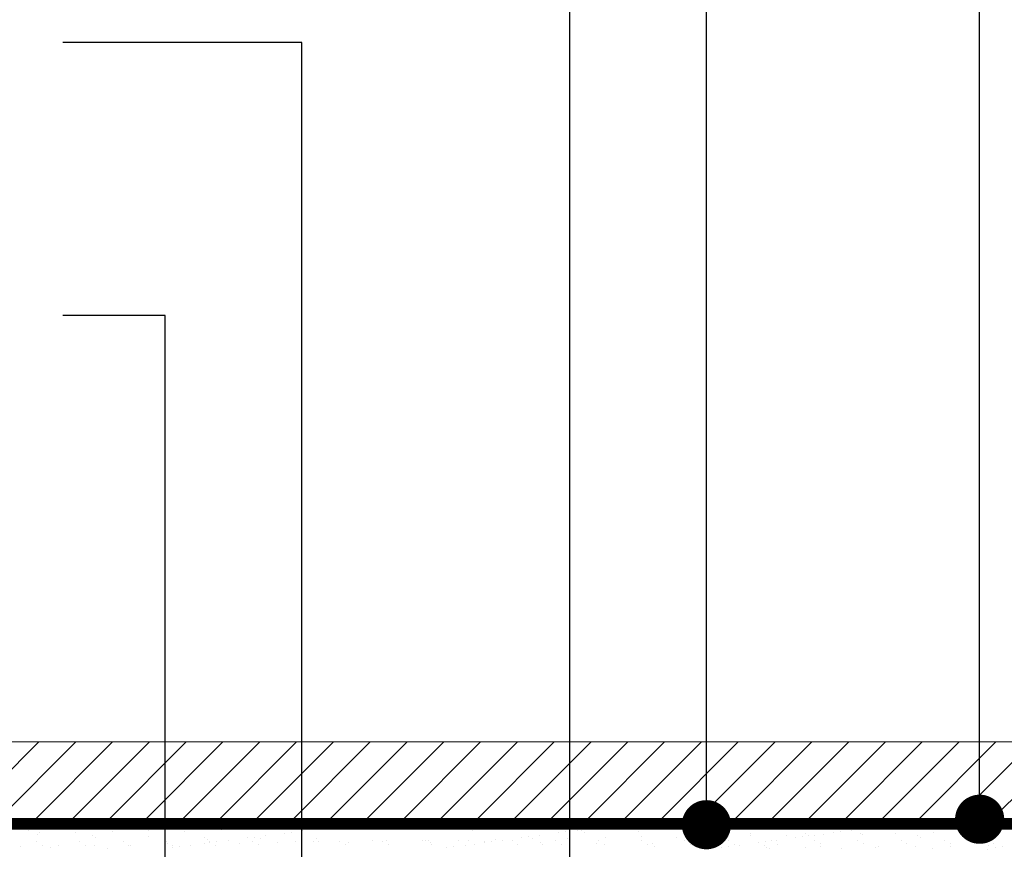
# Model space of a CAD drawing. Extents: x 3188 to 4581, y 1528 to 3538.
# Drawn here: x 3483 to 3663, y 2789 to 2941 of the extents above; entities that cross this region are included whole.
import ezdxf

# ---------------------------------------------------------------- set-up
doc = ezdxf.new("R2010")
doc.units = 0
doc.header["$LTSCALE"] = 25
doc.linetypes.add('SNIT2', pattern=[20, 10, -2, 2, -2, 2, -2])
doc.layers.get('0').update_dxf_attribs({"linetype": 'CONTINUOUS'})
for name, color, linetype, lineweight in [('A33----', 1, 'CONTINUOUS', 18), ('A99--SS', 8, 'CONTINUOUS', 9), ('A99--T-', 7, 'CONTINUOUS', 25), ('A99-AD-', 33, 'SNIT2', 35)]:
    doc.layers.add(name, color=color, linetype=linetype, lineweight=lineweight)
doc.styles.add('Arial', font='arial.ttf')
doc.dimstyles.new('VL_TICK-05', dxfattribs={"dimscale": 5, "dimtxt": 2.5, "dimasz": 1.8, "dimexe": 1, "dimexo": 1, "dimgap": 1.5, "dimtad": 0, "dimdec": 0, "dimzin": 0, "dimdsep": 46, "dimtxsty": 'Arial', "dimblk": 'dinafslutn', "dimcen": 1.8, "dimdle": 1, "dimse1": 1, "dimse2": 1, "dimclrd": 256, "dimclrt": 256, "dimadec": 0, "dimazin": 0, "dimtfac": 1, "dimtdec": 0, "dimtmove": 2, "dimatfit": 3, "dimldrblk": 'DOT', "dimfxl": 1, "dimtolj": 1, "dimtzin": 0, "dimarcsym": 0})

# ---------------------------------------------------------------- blocks, each defined once
blk = doc.blocks.new('_Dot')
at = {"color": 0, "linetype": 'ByBlock', "lineweight": -2}
blk.add_line((-0.5, 0), (-1, 0), dxfattribs=at)
at = {"color": 0, "linetype": 'ByBlock', "const_width": 0.5}
blk.add_lwpolyline([(-0.25, 0, 1), (0.25, 0, 1)], format="xyb", close=True, dxfattribs=at)
blk = doc.blocks.new('dinafslutn')
for p, q in [((1, 1), (-1, -1)), ((0, 1), (0, -1)), ((0, 0), (-1, 0)), ((1, 0), (0, 0))]:
    blk.add_line(p, q)

msp = doc.modelspace()

# ---------------------------------------------------------------- hatches: boundary and pattern name
at = {"layer": 'A99--SS'}
h = msp.add_hatch(dxfattribs=at)
h.set_pattern_fill('ANSI31', color=256, scale=1.5, style=0)
h.set_pattern_definition([(45, (-13383.266, -1291.4685), (-3.367596, 3.367596), [])])
h.paths.add_polyline_path([(3190.81, 2808.53), (3190.81, 2794.53), (4124.5, 2794.53), (4124.5, 2808.53)])

# ---------------------------------------------------------------- linework, layer by layer
at = {"layer": 'A33----'}
msp.add_lwpolyline([(3190.81, 2808.53), (4124.59, 2808.53), (4124.59, 2794.53), (3190.81, 2794.53)], dxfattribs=at)
at = {"layer": 'A99--SS'}
for p, q in [((3484.76, 2792.25), (3484.76, 2792.25)), ((3486.31, 2791.49), (3486.31, 2791.49)), ((3486.78, 2791.92), (3486.78, 2791.92)), ((3493.28, 2791.89), (3493.28, 2791.89)), ((3496.48, 2791.41), (3496.48, 2791.41)), ((3500.14, 2792.13), (3500.14, 2792.13)), ((3506.79, 2792.22), (3506.79, 2792.22)), ((3506.79, 2791.18), (3506.79, 2791.18)), ((3513.29, 2792.19), (3513.29, 2792.19)), ((3516.96, 2791.09), (3516.96, 2791.09)), ((3520.15, 2792.43), (3520.15, 2792.43)), ((3526.06, 2791.11), (3526.06, 2791.11)), ((3526.8, 2792.52), (3526.8, 2792.52)), ((3528.13, 2791.38), (3528.13, 2791.38)), ((3531.58, 2791.84), (3531.58, 2791.84)), ((3532.9, 2792.01), (3532.9, 2792.01)), ((3533.3, 2792.49), (3533.3, 2792.49)), ((3534.97, 2792.28), (3534.97, 2792.28)), ((3566.01, 2792.27), (3566.01, 2792.27)), ((3575.86, 2792.47), (3575.86, 2792.47)), ((3576.26, 2791.14), (3576.26, 2791.14)), ((3578.33, 2791.41), (3578.33, 2791.41)), ((3581.78, 2791.87), (3581.78, 2791.87)), ((3583.1, 2792.04), (3583.1, 2792.04)), ((3585.17, 2792.31), (3585.17, 2792.31)), ((3586.02, 2792.39), (3586.02, 2792.39)), ((3586.49, 2791.96), (3586.49, 2791.96)), ((3590.25, 2791.04), (3590.25, 2791.04)), ((3596.34, 2792.16), (3596.34, 2792.16)), ((3596.9, 2791.13), (3596.9, 2791.13)), ((3603.4, 2791.09), (3603.4, 2791.09)), ((3606.5, 2792.08), (3606.5, 2792.08)), ((3606.97, 2791.65), (3606.97, 2791.65)), ((3610.26, 2791.34), (3610.26, 2791.34)), ((3616.81, 2791.85), (3616.81, 2791.85)), ((3616.91, 2791.43), (3616.91, 2791.43)), ((3623.4, 2791.39), (3623.4, 2791.39)), ((3625.14, 2791), (3625.14, 2791)), ((3626.47, 2791.18), (3626.47, 2791.18)), ((3626.98, 2791.76), (3626.98, 2791.76)), ((3627.45, 2791.33), (3627.45, 2791.33)), ((3628.53, 2791.45), (3628.53, 2791.45)), ((3630.27, 2791.64), (3630.27, 2791.64)), ((3631.98, 2791.9), (3631.98, 2791.9)), ((3633.3, 2792.08), (3633.3, 2792.08)), ((3635.37, 2792.35), (3635.37, 2792.35)), ((3636.91, 2791.73), (3636.91, 2791.73)), ((3637.29, 2791.54), (3637.29, 2791.54)), ((3643.41, 2791.7), (3643.41, 2791.7)), ((3647.45, 2791.45), (3647.45, 2791.45)), ((3647.92, 2791.02), (3647.92, 2791.02)), ((3650.27, 2791.94), (3650.27, 2791.94)), ((3656.92, 2792.03), (3656.92, 2792.03)), ((3657.77, 2791.23), (3657.77, 2791.23)), ((3483.36, 2789.29), (3483.36, 2789.29)), ((3486.23, 2790.27), (3486.23, 2790.27)), ((3487.3, 2789.59), (3487.3, 2789.59)), ((3490.22, 2789.54), (3490.22, 2789.54)), ((3494.14, 2790.28), (3494.14, 2790.28)), ((3495.21, 2789.6), (3495.21, 2789.6)), ((3496.87, 2789.62), (3496.87, 2789.62)), ((3496.95, 2790.98), (3496.95, 2790.98)), ((3502.05, 2790.3), (3502.05, 2790.3)), ((3503.12, 2789.62), (3503.12, 2789.62)), ((3503.37, 2789.59), (3503.37, 2789.59)), ((3509.96, 2790.31), (3509.96, 2790.31)), ((3510.23, 2789.84), (3510.23, 2789.84)), ((3511.03, 2789.63), (3511.03, 2789.63)), ((3512.39, 2789.31), (3512.39, 2789.31)), ((3514.45, 2789.58), (3514.45, 2789.58)), ((3516.87, 2789.92), (3516.87, 2789.92)), ((3517.42, 2790.66), (3517.42, 2790.66)), ((3517.87, 2790.33), (3517.87, 2790.33)), ((3517.9, 2790.04), (3517.9, 2790.04)), ((3518.94, 2789.64), (3518.94, 2789.64)), ((3519.23, 2790.21), (3519.23, 2790.21)), ((3521.29, 2790.48), (3521.29, 2790.48)), ((3523.37, 2789.89), (3523.37, 2789.89)), ((3524.74, 2790.94), (3524.74, 2790.94)), ((3525.78, 2790.34), (3525.78, 2790.34)), ((3526.85, 2789.66), (3526.85, 2789.66)), ((3527.27, 2790.87), (3527.27, 2790.87)), ((3530.23, 2790.14), (3530.23, 2790.14)), ((3533.69, 2790.36), (3533.69, 2790.36)), ((3534.76, 2789.67), (3534.76, 2789.67)), ((3536.88, 2790.22), (3536.88, 2790.22)), ((3537.43, 2790.78), (3537.43, 2790.78)), ((3537.9, 2790.35), (3537.9, 2790.35)), ((3541.6, 2790.37), (3541.6, 2790.37)), ((3542.67, 2789.69), (3542.67, 2789.69)), ((3543.38, 2790.19), (3543.38, 2790.19)), ((3547.75, 2790.56), (3547.75, 2790.56)), ((3549.51, 2790.38), (3549.51, 2790.38)), ((3550.24, 2790.44), (3550.24, 2790.44)), ((3550.58, 2789.7), (3550.58, 2789.7)), ((3556.89, 2790.52), (3556.89, 2790.52)), ((3557.42, 2790.4), (3557.42, 2790.4)), ((3557.91, 2790.47), (3557.91, 2790.47)), ((3558.38, 2790.04), (3558.38, 2790.04)), ((3558.49, 2789.72), (3558.49, 2789.72)), ((3562.59, 2789.34), (3562.59, 2789.34)), ((3563.39, 2790.49), (3563.39, 2790.49)), ((3564.66, 2789.61), (3564.66, 2789.61)), ((3565.33, 2790.41), (3565.33, 2790.41)), ((3566.4, 2789.73), (3566.4, 2789.73)), ((3568.11, 2790.07), (3568.11, 2790.07)), ((3568.22, 2790.25), (3568.22, 2790.25)), ((3569.43, 2790.24), (3569.43, 2790.24)), ((3570.25, 2790.74), (3570.25, 2790.74)), ((3571.49, 2790.51), (3571.49, 2790.51)), ((3573.24, 2790.43), (3573.24, 2790.43)), ((3574.31, 2789.75), (3574.31, 2789.75)), ((3574.94, 2790.97), (3574.94, 2790.97)), ((3576.89, 2790.82), (3576.89, 2790.82)), ((3578.39, 2790.16), (3578.39, 2790.16)), ((3578.86, 2789.73), (3578.86, 2789.73)), ((3581.15, 2790.44), (3581.15, 2790.44)), ((3582.22, 2789.76), (3582.22, 2789.76)), ((3583.39, 2790.79), (3583.39, 2790.79)), ((3588.7, 2789.93), (3588.7, 2789.93)), ((3589.06, 2790.46), (3589.06, 2790.46)), ((3590.13, 2789.77), (3590.13, 2789.77)), ((3596.97, 2790.47), (3596.97, 2790.47)), ((3598.04, 2789.79), (3598.04, 2789.79)), ((3598.86, 2789.85), (3598.86, 2789.85)), ((3599.33, 2789.42), (3599.33, 2789.42)), ((3604.88, 2790.49), (3604.88, 2790.49)), ((3605.95, 2789.8), (3605.95, 2789.8)), ((3609.18, 2789.62), (3609.18, 2789.62)), ((3611.47, 2789.2), (3611.47, 2789.2)), ((3612.79, 2790.5), (3612.79, 2790.5)), ((3612.79, 2789.38), (3612.79, 2789.38)), ((3613.86, 2789.82), (3613.86, 2789.82)), ((3614.86, 2789.65), (3614.86, 2789.65)), ((3618.31, 2790.1), (3618.31, 2790.1)), ((3619.34, 2789.53), (3619.34, 2789.53)), ((3619.63, 2790.28), (3619.63, 2790.28)), ((3620.7, 2790.51), (3620.7, 2790.51)), ((3621.69, 2790.55), (3621.69, 2790.55)), ((3621.77, 2789.83), (3621.77, 2789.83)), ((3628.61, 2790.53), (3628.61, 2790.53)), ((3629.66, 2789.31), (3629.66, 2789.31)), ((3629.68, 2789.85), (3629.68, 2789.85)), ((3636.52, 2790.54), (3636.52, 2790.54)), ((3637.59, 2789.86), (3637.59, 2789.86)), ((3639.82, 2789.22), (3639.82, 2789.22)), ((3640.35, 2789.35), (3640.35, 2789.35)), ((3644.43, 2790.56), (3644.43, 2790.56)), ((3645.5, 2789.87), (3645.5, 2789.87)), ((3647, 2789.43), (3647, 2789.43)), ((3652.34, 2790.57), (3652.34, 2790.57)), ((3653.41, 2789.89), (3653.41, 2789.89)), ((3653.49, 2789.4), (3653.49, 2789.4)), ((3660.25, 2790.59), (3660.25, 2790.59)), ((3660.35, 2789.65), (3660.35, 2789.65)), ((3661.32, 2789.9), (3661.32, 2789.9)), ((3661.67, 2789.23), (3661.67, 2789.23)), ((3662.99, 2789.41), (3662.99, 2789.41)), ((3488.84, 2789.18), (3488.84, 2789.18)), ((3499.16, 2788.95), (3499.16, 2788.95)), ((3511.07, 2789.14), (3511.07, 2789.14)), ((3561.27, 2789.17), (3561.27, 2789.17)), ((3619.81, 2789.11), (3619.81, 2789.11)), ((3620.34, 2789.04), (3620.34, 2789.04)), ((3626.99, 2789.13), (3626.99, 2789.13)), ((3633.49, 2789.1), (3633.49, 2789.1)), ((3650.13, 2789), (3650.13, 2789)), ((3660.3, 2788.91), (3660.3, 2788.91))]:
    msp.add_line(p, q, dxfattribs=at)
msp.add_lwpolyline([(3190.81, 2792.53), (4105.12, 2792.53), (4105.12, 2712.53), (3190.81, 2712.53)], dxfattribs=at)
at = {"layer": 'A99-AD-', "ltscale": 6, "const_width": 2}
msp.add_lwpolyline([(3190.81, 2793.53), (4105.15, 2793.53)], dxfattribs=at)

# ---------------------------------------------------------------- leaders
at = {"layer": 'A99--T-'}
for points in [[(3726.68, 2653.69), (3726.68, 3107.79), (3494.27, 3107.79)], [(3683.8, 2793.37), (3683.8, 3065.87), (3490.07, 3065.87)], [(3658.8, 2794.37), (3658.8, 3042.11), (3490.07, 3042.11)], [(3608.8, 2793.37), (3608.8, 3011.53), (3490.07, 3011.53)], [(3583.8, 2711.45), (3583.8, 2986.53), (3490.07, 2986.53)], [(3534.76, 2705.45), (3534.76, 2936.58), (3491.03, 2936.58)], [(3509.76, 2608.24), (3509.76, 2886.58), (3491.03, 2886.58)]]:
    msp.add_leader(points, dimstyle='VL_TICK-05', dxfattribs=at)

doc.saveas('drawing.dxf')
